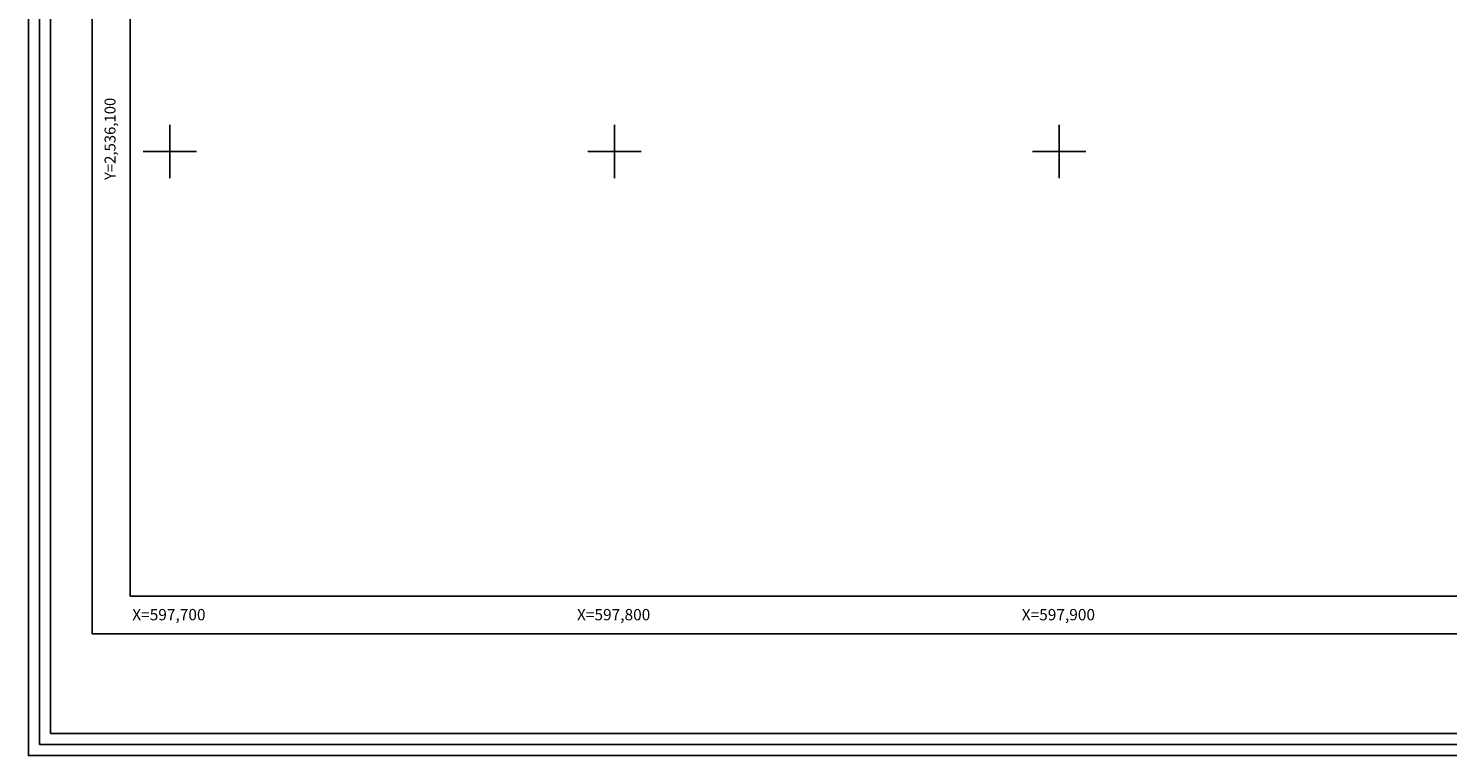
# Model space of a CAD drawing. Units: millimetres. Extents: x 597668 to 598918, y 2535964 to 2536774.
# Drawn here: x 597668 to 597987, y 2535964 to 2536128 of the extents above; entities that cross this region are included whole.
import ezdxf
from ezdxf.enums import TextEntityAlignment as Align

# ---------------------------------------------------------------- set-up
doc = ezdxf.new("R2010")
doc.units = ezdxf.units.MM
doc.header["$LTSCALE"] = 20
for name, color, linetype in [('CVL_RET_TX', 2, 'Continuous'), ('CVL_RETUTM', 8, 'Continuous'), ('margen2013', 7, 'Continuous'), ('SOLAPA', 7, 'Continuous')]:
    doc.layers.add(name, color=color, linetype=linetype)
doc.styles.add('ROMANA1', font='ROMANA1.shx')

msp = doc.modelspace()

# ---------------------------------------------------------------- linework, layer by layer
at = {"layer": 'CVL_RETUTM', "color": 8, "linetype": 'Continuous'}
for p, q in [((597700, 2536106), (597700, 2536094)), ((597800, 2536106), (597800, 2536094)), ((597900, 2536106), (597900, 2536094)), ((597694, 2536100), (597706, 2536100)), ((597794, 2536100), (597806, 2536100)), ((597894, 2536100), (597906, 2536100))]:
    msp.add_line(p, q, dxfattribs=at)
at = {"layer": 'margen2013', "linetype": 'Continuous'}
msp.add_lwpolyline([(597691.05, 2536000), (597691.05, 2536738), (598756.05, 2536738), (598756.05, 2536000), (597691.05, 2536000)], dxfattribs=at)
at = {"layer": 'SOLAPA'}
for p, q in [((597682.55, 2535991.5), (597682.55, 2536138.79)), ((598764.55, 2535991.5), (597682.55, 2535991.5))]:
    msp.add_line(p, q, dxfattribs=at)
at = {"layer": 'SOLAPA', "flags": 128}
for points in [[(597668.2, 2536774.11), (598918.2, 2536774.11), (598918.2, 2535964.11), (597668.2, 2535964.11)], [(597670.7, 2536771.61), (598915.7, 2536771.61), (598915.7, 2535966.61), (597670.7, 2535966.61)], [(597673.2, 2536769.11), (598913.2, 2536769.11), (598913.2, 2535969.11), (597673.2, 2535969.11)]]:
    msp.add_lwpolyline(points, close=True, dxfattribs=at)
at = {"layer": 'SOLAPA'}
for points in [[(597691.05, 2536738), (597691.05, 2536000)], [(597691.05, 2536000), (597691.05, 2536738), (598756.05, 2536738), (598756.05, 2536000), (597691.05, 2536000)], [(597691.05, 2536167.76), (597691.05, 2536000)], [(598511.05, 2536000), (597691.05, 2536000)], [(598756.05, 2536000), (598511.05, 2536000), (597691.05, 2536000)]]:
    msp.add_lwpolyline(points, dxfattribs=at)
at = {"layer": 'SOLAPA', "linetype": 'Continuous', "flags": 128}
for points in [[(597691.05, 2536167.76), (597691.05, 2536000)], [(598490.65, 2536000), (597691.05, 2536000)]]:
    msp.add_lwpolyline(points, dxfattribs=at)

# ---------------------------------------------------------------- texts
at = {"layer": 'CVL_RET_TX', "color": 7, "style": 'ROMANA1'}
msp.add_text('Y=2,536,100', height=2.4538, rotation=90, dxfattribs=at).set_placement((597686.56, 2536112.06), align=Align.MIDDLE_RIGHT)
for s, p in [('X=597,700', (597708.03, 2535995.81)), ('X=597,800', (597808.03, 2535995.81)), ('X=597,900', (597908.03, 2535995.81))]:
    msp.add_text(s, height=2.55, dxfattribs=at).set_placement(p, align=Align.MIDDLE_RIGHT)

doc.saveas('drawing.dxf')
